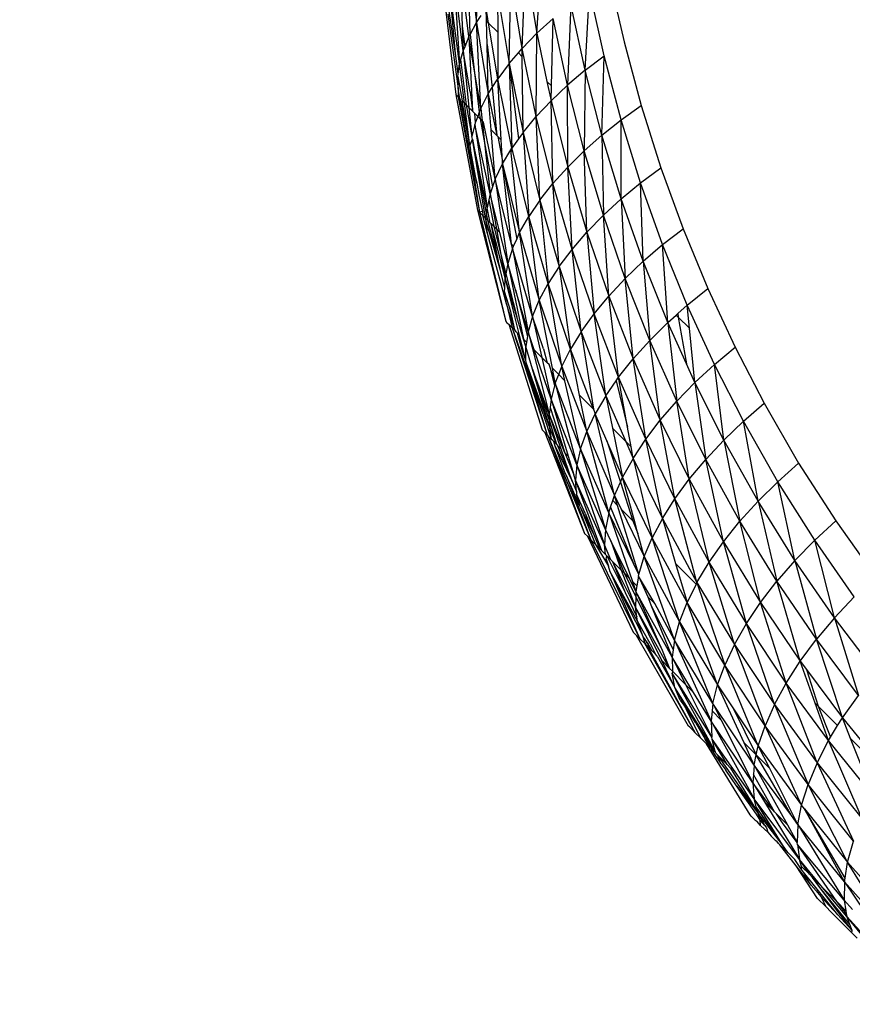
# Model space of a CAD drawing. Units: millimetres. Extents: x 528 to 9195, y -251 to 9276.
# Drawn here: x 5117 to 5135, y 2962 to 2982 of the extents above; entities that cross this region are included whole.
import ezdxf

# ---------------------------------------------------------------- set-up
doc = ezdxf.new("R2010")
doc.units = ezdxf.units.MM
doc.layers.add('Strefa bezpieczna', color=8, linetype='Continuous')
doc.dimstyles.get("Standard").update_dxf_attribs({"dimtxt": 180, "dimasz": 200, "dimexe": 0.18, "dimexo": 0.0625, "dimgap": 200, "dimtad": 0, "dimtih": 1, "dimtoh": 1, "dimlfac": 0.001, "dimzin": 0, "dimdsep": 46, "dimtxsty": 'Standard', "dimcen": 0.09, "dimse1": 1, "dimse2": 1, "dimadec": 0, "dimazin": 0, "dimtfac": 1, "dimtdec": 4, "dimtofl": 0, "dimtmove": 0, "dimatfit": 3, "dimfxl": 0, "dimtolj": 1, "dimtzin": 0, "dimarcsym": 0})

# ---------------------------------------------------------------- blocks, each defined once
blk = doc.blocks.new('*D1')
at = {"layer": 'Defpoints', "color": 0, "transparency": 16777216}
for p in [(9187.201, 9158.1), (2454.705, 2039.343), (9187.201, 1540.038)]:
    blk.add_point(p, dxfattribs=at)
at = {"layer": 'Strefa bezpieczna', "color": 0, "lineweight": -2, "transparency": 16777216}
for p, q in [((2654.705, 9158.1), (5350.953, 9158.1)), ((8987.201, 9158.1), (6290.953, 9158.1))]:
    blk.add_line(p, q, dxfattribs=at)
at = {"layer": 'Strefa bezpieczna', "color": 0, "transparency": 16777216}
for points in [[(2654.705, 9191.433), (2654.705, 9124.766), (2454.705, 9158.1)], [(8987.201, 9191.433), (8987.201, 9124.766), (9187.201, 9158.1)]]:
    blk.add_solid(points, dxfattribs=at)
at = {"layer": 'Strefa bezpieczna', "color": 0, "transparency": 16777216, "insert": (5820.953, 9158.1), "char_height": 180, "attachment_point": 5}
blk.add_mtext('\\A1;6.73', dxfattribs=at)
blk = doc.blocks.new('*D3')
at = {"layer": 'Defpoints', "color": 0, "transparency": 16777216}
for p in [(5632.668, 6469.396), (1721.78, 1241.936), (4606.623, 1241.936)]:
    blk.add_point(p, dxfattribs=at)
at = {"layer": 'Strefa bezpieczna', "color": 0, "lineweight": -2, "transparency": 16777216}
for p, q in [((1721.78, 6269.396), (1721.78, 4145.666)), ((1721.78, 1441.936), (1721.78, 3565.666))]:
    blk.add_line(p, q, dxfattribs=at)
at = {"layer": 'Strefa bezpieczna', "color": 0, "transparency": 16777216}
for points in [[(1688.446, 6269.396), (1755.113, 6269.396), (1721.78, 6469.396)], [(1688.446, 1441.936), (1755.113, 1441.936), (1721.78, 1241.936)]]:
    blk.add_solid(points, dxfattribs=at)
at = {"layer": 'Strefa bezpieczna', "color": 0, "transparency": 16777216, "insert": (1721.78, 3855.666), "char_height": 180, "attachment_point": 5}
blk.add_mtext('\\A1;5.23', dxfattribs=at)
blk = doc.blocks.new('*D4')
at = {"layer": 'Defpoints', "color": 0, "transparency": 16777216}
for p in [(3939.783, 8682.856), (3939.783, 1880.56), (7694.555, 1722.376)]:
    blk.add_point(p, dxfattribs=at)
at = {"layer": 'Strefa bezpieczna', "color": 0, "lineweight": -2, "transparency": 16777216}
for p, q in [((4139.783, 8682.856), (5347.169, 8682.856)), ((7494.555, 8682.856), (6287.169, 8682.856))]:
    blk.add_line(p, q, dxfattribs=at)
at = {"layer": 'Strefa bezpieczna', "color": 0, "transparency": 16777216}
for points in [[(4139.783, 8716.19), (4139.783, 8649.523), (3939.783, 8682.856)], [(7494.555, 8716.19), (7494.555, 8649.523), (7694.555, 8682.856)]]:
    blk.add_solid(points, dxfattribs=at)
at = {"layer": 'Strefa bezpieczna', "color": 0, "transparency": 16777216, "insert": (5817.169, 8682.856), "char_height": 180, "attachment_point": 5}
blk.add_mtext('\\A1;3.75', dxfattribs=at)

msp = doc.modelspace()

# ---------------------------------------------------------------- linework, layer by layer
for p, q in [((5126.639, 2983.218), (5126.822, 2981.729)), ((5126.687, 2981.481), (5126.639, 2983.218)), ((5128.061, 2981.507), (5128.159, 2983.207)), ((5127.758, 2981.198), (5127.826, 2982.918)), ((5127.826, 2982.918), (5128.061, 2981.507)), ((5126.098, 2982.689), (5126.396, 2980.249)), ((5126.354, 2982.662), (5126.469, 2980.88)), ((5126.545, 2981.153), (5126.354, 2982.662)), ((5127.488, 2980.886), (5127.524, 2982.623)), ((5127.758, 2981.198), (5127.524, 2982.623)), ((5129.549, 2982.658), (5129.85, 2981.33)), ((5126.469, 2980.88), (5126.271, 2982.397)), ((5126.391, 2981.093), (5126.271, 2982.397)), ((5129.05, 2980.749), (5129.143, 2982.389)), ((5129.439, 2981.047), (5129.143, 2982.389)), ((5126.391, 2981.093), (5126.229, 2982.142)), ((5126.502, 2982.285), (5126.526, 2981.652)), ((5126.663, 2981.438), (5126.566, 2982.221)), ((5127.254, 2982.325), (5127.488, 2980.886)), ((5127.254, 2982.325), (5127.255, 2981.533)), ((5126.822, 2981.729), (5126.824, 2981.963)), ((5127.069, 2981.718), (5127.019, 2982.026)), ((5127.026, 2981.762), (5127.019, 2982.026)), ((5128.757, 2982.106), (5128.686, 2980.439)), ((5129.05, 2980.749), (5128.757, 2982.106)), ((5126.229, 2981.901), (5126.443, 2980.372)), ((5126.687, 2981.481), (5126.822, 2981.729)), ((5126.822, 2981.729), (5126.916, 2981.871)), ((5126.906, 2979.964), (5126.822, 2981.729)), ((5126.822, 2981.729), (5127.061, 2980.266)), ((5127.026, 2981.762), (5127.069, 2981.718)), ((5127.037, 2981.276), (5127.026, 2981.762)), ((5128.061, 2981.507), (5128.395, 2981.811)), ((5128.358, 2980.429), (5128.395, 2981.811)), ((5128.686, 2980.439), (5128.395, 2981.811)), ((5126.526, 2981.652), (5126.577, 2981.229)), ((5126.526, 2981.652), (5126.545, 2981.153)), ((5127.069, 2981.718), (5127.255, 2981.533)), ((5127.255, 2980.574), (5127.069, 2981.718)), ((5127.255, 2981.533), (5127.255, 2980.574)), ((5126.663, 2981.438), (5126.577, 2981.229)), ((5126.663, 2981.438), (5126.687, 2981.481)), ((5126.766, 2980.812), (5126.663, 2981.438)), ((5126.663, 2981.438), (5126.735, 2979.91)), ((5126.687, 2981.481), (5126.766, 2980.812)), ((5127.758, 2981.198), (5128.061, 2981.507)), ((5128.046, 2979.798), (5128.061, 2981.507)), ((5128.061, 2981.507), (5128.267, 2980.52)), ((5129.85, 2981.33), (5130.203, 2980.027)), ((5126.545, 2981.153), (5126.493, 2980.966)), ((5126.577, 2981.229), (5126.545, 2981.153)), ((5126.545, 2981.153), (5126.664, 2979.981)), ((5126.688, 2980.304), (5126.545, 2981.153)), ((5127.037, 2981.276), (5127.141, 2980.393)), ((5127.061, 2980.266), (5127.037, 2981.276)), ((5127.68, 2981.107), (5127.758, 2981.198)), ((5128.046, 2979.798), (5127.758, 2981.198)), ((5127.76, 2981.027), (5127.758, 2981.198)), ((5126.442, 2980.673), (5126.391, 2981.093)), ((5126.493, 2980.966), (5126.469, 2980.88)), ((5126.493, 2980.966), (5126.604, 2980.04)), ((5127.488, 2980.886), (5127.68, 2981.107)), ((5127.68, 2981.107), (5127.76, 2981.027)), ((5127.778, 2979.472), (5127.76, 2981.027)), ((5129.05, 2980.749), (5129.439, 2981.047)), ((5129.396, 2979.416), (5129.439, 2981.047)), ((5129.788, 2979.729), (5129.439, 2981.047)), ((5126.442, 2980.673), (5126.469, 2980.88)), ((5126.574, 2980.07), (5126.469, 2980.88)), ((5126.906, 2979.964), (5126.766, 2980.812)), ((5126.766, 2980.812), (5126.877, 2979.886)), ((5127.488, 2980.886), (5127.255, 2980.574)), ((5127.488, 2980.886), (5127.547, 2979.148)), ((5127.488, 2980.886), (5127.684, 2979.341)), ((5127.488, 2980.886), (5127.778, 2979.472)), ((5129.05, 2980.749), (5128.686, 2980.439)), ((5129.05, 2980.749), (5129.029, 2979.092)), ((5129.396, 2979.416), (5129.05, 2980.749)), ((5126.435, 2980.618), (5126.442, 2980.673)), ((5126.443, 2980.372), (5126.435, 2980.618)), ((5126.435, 2980.618), (5126.522, 2980.123)), ((5127.141, 2980.393), (5127.255, 2980.574)), ((5127.547, 2979.148), (5127.255, 2980.574)), ((5127.327, 2979.318), (5127.255, 2980.574)), ((5128.267, 2980.52), (5128.358, 2980.429)), ((5128.267, 2980.52), (5128.35, 2980.121)), ((5126.443, 2980.372), (5126.441, 2980.204)), ((5126.48, 2980.17), (5126.443, 2980.372)), ((5127.061, 2980.266), (5127.141, 2980.393)), ((5127.141, 2980.393), (5127.236, 2979.408)), ((5128.35, 2980.121), (5128.686, 2980.439)), ((5128.35, 2980.121), (5128.358, 2980.429)), ((5128.693, 2978.759), (5128.686, 2980.439)), ((5129.029, 2979.092), (5128.686, 2980.439)), ((5126.396, 2980.249), (5126.842, 2977.876)), ((5126.441, 2980.204), (5126.396, 2980.249)), ((5126.441, 2980.204), (5126.881, 2977.837)), ((5126.441, 2980.204), (5126.48, 2980.17)), ((5126.441, 2980.204), (5126.716, 2978.872)), ((5126.48, 2980.17), (5126.682, 2979.201)), ((5126.522, 2980.123), (5126.574, 2980.07)), ((5126.682, 2979.201), (5126.522, 2980.123)), ((5126.688, 2980.304), (5126.735, 2979.91)), ((5126.906, 2979.964), (5127.061, 2980.266)), ((5127.122, 2979.523), (5127.061, 2980.266)), ((5127.061, 2980.266), (5127.236, 2979.408)), ((5128.046, 2979.798), (5128.35, 2980.121)), ((5128.389, 2978.422), (5128.35, 2980.121)), ((5128.35, 2980.121), (5128.693, 2978.759)), ((5126.574, 2980.07), (5126.604, 2980.04)), ((5126.682, 2979.201), (5126.574, 2980.07)), ((5126.604, 2980.04), (5126.724, 2979.389)), ((5126.604, 2980.04), (5126.664, 2979.981)), ((5126.664, 2979.981), (5126.735, 2979.91)), ((5126.664, 2979.981), (5126.724, 2979.389)), ((5126.735, 2979.91), (5126.779, 2979.865)), ((5126.906, 2979.964), (5126.877, 2979.886)), ((5126.906, 2979.964), (5126.934, 2979.711)), ((5129.788, 2979.729), (5130.203, 2980.027)), ((5130.203, 2980.027), (5130.607, 2978.748)), ((5126.779, 2979.865), (5126.844, 2979.801)), ((5126.779, 2979.865), (5126.794, 2979.67)), ((5126.844, 2979.801), (5126.794, 2979.67)), ((5126.877, 2979.886), (5126.844, 2979.801)), ((5126.844, 2979.801), (5126.892, 2979.752)), ((5126.877, 2979.886), (5126.892, 2979.752)), ((5126.892, 2979.752), (5126.934, 2979.711)), ((5126.892, 2979.752), (5126.984, 2979.257)), ((5126.934, 2979.711), (5126.965, 2979.68)), ((5126.934, 2979.711), (5126.984, 2979.257)), ((5127.778, 2979.472), (5128.046, 2979.798)), ((5128.121, 2978.083), (5128.046, 2979.798)), ((5128.389, 2978.422), (5128.046, 2979.798)), ((5129.396, 2979.416), (5129.788, 2979.729)), ((5130.19, 2978.436), (5129.788, 2979.729)), ((5129.794, 2978.108), (5129.788, 2979.729)), ((5126.785, 2979.637), (5126.724, 2979.389)), ((5126.794, 2979.67), (5126.785, 2979.637)), ((5127.099, 2978.213), (5126.785, 2979.637)), ((5126.785, 2979.637), (5127.037, 2977.924)), ((5127.206, 2978.515), (5126.965, 2979.68)), ((5127.206, 2978.515), (5127.122, 2979.523)), ((5127.122, 2979.523), (5127.236, 2979.408)), ((5126.682, 2979.201), (5126.735, 2979.336)), ((5126.735, 2979.336), (5126.724, 2979.389)), ((5127.037, 2977.924), (5126.735, 2979.336)), ((5126.735, 2979.336), (5127.027, 2977.77)), ((5127.007, 2977.711), (5126.735, 2979.336)), ((5127.236, 2979.408), (5127.259, 2979.385)), ((5127.259, 2979.385), (5127.352, 2978.88)), ((5127.259, 2979.385), (5127.327, 2979.318)), ((5127.352, 2978.88), (5127.327, 2979.318)), ((5127.684, 2979.341), (5127.547, 2979.148)), ((5127.778, 2979.472), (5127.684, 2979.341)), ((5127.778, 2979.472), (5127.893, 2977.746)), ((5127.778, 2979.472), (5128.121, 2978.083)), ((5129.396, 2979.416), (5129.029, 2979.092)), ((5129.396, 2979.416), (5129.426, 2977.77)), ((5129.794, 2978.108), (5129.396, 2979.416)), ((5126.682, 2979.201), (5126.698, 2979.122)), ((5126.716, 2978.872), (5126.698, 2979.122)), ((5126.825, 2978.433), (5126.698, 2979.122)), ((5126.984, 2979.257), (5127.15, 2978.358)), ((5126.984, 2979.257), (5127.099, 2978.213)), ((5127.355, 2978.828), (5127.528, 2979.117)), ((5127.528, 2979.117), (5127.547, 2979.148)), ((5127.528, 2979.117), (5127.563, 2979.082)), ((5127.705, 2977.415), (5127.528, 2979.117)), ((5127.563, 2979.082), (5127.547, 2979.148)), ((5127.893, 2977.746), (5127.563, 2979.082)), ((5128.693, 2978.759), (5129.029, 2979.092)), ((5129.089, 2977.423), (5129.029, 2979.092)), ((5129.426, 2977.77), (5129.029, 2979.092)), ((5126.716, 2978.872), (5126.881, 2977.837)), ((5126.716, 2978.872), (5126.825, 2978.433)), ((5127.206, 2978.515), (5127.355, 2978.828)), ((5127.355, 2978.828), (5127.352, 2978.88)), ((5127.355, 2978.828), (5127.646, 2977.281)), ((5127.355, 2978.828), (5127.705, 2977.415)), ((5127.539, 2977.179), (5127.355, 2978.828)), ((5128.389, 2978.422), (5128.693, 2978.759)), ((5128.785, 2977.071), (5128.693, 2978.759)), ((5128.693, 2978.759), (5129.089, 2977.423)), ((5130.19, 2978.436), (5130.607, 2978.748)), ((5130.607, 2978.748), (5131.064, 2977.494)), ((5127.206, 2978.515), (5127.15, 2978.358)), ((5127.206, 2978.515), (5127.461, 2976.781)), ((5127.539, 2977.179), (5127.206, 2978.515)), ((5126.825, 2978.433), (5126.877, 2978.155)), ((5127.15, 2978.358), (5127.099, 2978.213)), ((5128.121, 2978.083), (5128.389, 2978.422)), ((5128.785, 2977.071), (5128.389, 2978.422)), ((5128.519, 2976.719), (5128.389, 2978.422)), ((5129.794, 2978.108), (5130.19, 2978.436)), ((5130.245, 2976.826), (5130.19, 2978.436)), ((5130.643, 2977.168), (5130.19, 2978.436)), ((5126.877, 2978.155), (5126.945, 2977.851)), ((5127.073, 2978.09), (5127.037, 2977.924)), ((5127.099, 2978.213), (5127.073, 2978.09)), ((5127.073, 2978.09), (5127.174, 2977.544)), ((5127.099, 2978.213), (5127.228, 2977.49)), ((5127.3, 2977.418), (5127.099, 2978.213)), ((5129.794, 2978.108), (5129.426, 2977.77)), ((5129.794, 2978.108), (5129.876, 2976.472)), ((5130.245, 2976.826), (5129.794, 2978.108)), ((5127.027, 2977.77), (5127.037, 2977.924)), ((5127.102, 2977.616), (5127.037, 2977.924)), ((5128.121, 2978.083), (5127.893, 2977.746)), ((5128.121, 2978.083), (5128.294, 2976.37)), ((5128.121, 2978.083), (5128.519, 2976.719)), ((5126.842, 2977.876), (5126.881, 2977.837)), ((5126.842, 2977.876), (5127.423, 2975.589)), ((5126.945, 2977.851), (5126.881, 2977.837)), ((5126.949, 2977.769), (5126.881, 2977.837)), ((5126.881, 2977.837), (5127.423, 2975.589)), ((5126.945, 2977.851), (5126.949, 2977.769)), ((5127.047, 2977.398), (5126.949, 2977.769)), ((5127.007, 2977.711), (5126.949, 2977.769)), ((5127.007, 2977.711), (5127.027, 2977.77)), ((5127.02, 2977.652), (5127.007, 2977.711)), ((5127.045, 2977.673), (5127.007, 2977.711)), ((5127.027, 2977.77), (5127.045, 2977.673)), ((5127.705, 2977.415), (5127.893, 2977.746)), ((5128.11, 2976.027), (5127.893, 2977.746)), ((5128.294, 2976.37), (5127.893, 2977.746)), ((5129.089, 2977.423), (5129.426, 2977.77)), ((5129.876, 2976.472), (5129.426, 2977.77)), ((5129.538, 2976.111), (5129.426, 2977.77)), ((5127.047, 2977.398), (5127.02, 2977.652)), ((5127.299, 2976.683), (5127.02, 2977.652)), ((5127.102, 2977.616), (5127.045, 2977.673)), ((5127.045, 2977.673), (5127.299, 2976.683)), ((5127.121, 2977.597), (5127.102, 2977.616)), ((5127.174, 2977.544), (5127.121, 2977.597)), ((5127.407, 2976.486), (5127.121, 2977.597)), ((5127.299, 2976.683), (5127.121, 2977.597)), ((5127.228, 2977.49), (5127.174, 2977.544)), ((5127.174, 2977.544), (5127.321, 2976.969)), ((5127.3, 2977.418), (5127.228, 2977.49)), ((5127.228, 2977.49), (5127.321, 2976.969)), ((5130.643, 2977.168), (5131.064, 2977.494)), ((5131.064, 2977.494), (5131.572, 2976.266)), ((5127.436, 2975.952), (5127.047, 2977.398)), ((5127.461, 2976.781), (5127.3, 2977.418)), ((5127.581, 2977.137), (5127.646, 2977.281)), ((5127.646, 2977.281), (5127.705, 2977.415)), ((5127.972, 2975.695), (5127.705, 2977.415)), ((5127.705, 2977.415), (5128.11, 2976.027)), ((5128.785, 2977.071), (5129.089, 2977.423)), ((5129.089, 2977.423), (5129.538, 2976.111)), ((5129.089, 2977.423), (5129.235, 2975.746)), ((5127.561, 2977.092), (5127.461, 2976.781)), ((5127.581, 2977.137), (5127.539, 2977.179)), ((5127.561, 2977.092), (5127.539, 2977.179)), ((5127.561, 2977.092), (5127.581, 2977.137)), ((5127.561, 2977.092), (5127.879, 2975.376)), ((5127.972, 2975.695), (5127.561, 2977.092)), ((5130.245, 2976.826), (5130.643, 2977.168)), ((5131.148, 2975.925), (5130.643, 2977.168)), ((5130.749, 2975.569), (5130.643, 2977.168)), ((5127.321, 2976.969), (5127.422, 2976.571)), ((5127.321, 2976.969), (5127.407, 2976.486)), ((5128.519, 2976.719), (5128.785, 2977.071)), ((5128.971, 2975.38), (5128.785, 2977.071)), ((5129.235, 2975.746), (5128.785, 2977.071)), ((5127.401, 2976.283), (5127.299, 2976.683)), ((5127.461, 2976.781), (5127.422, 2976.571)), ((5127.461, 2976.781), (5127.787, 2975.225)), ((5127.622, 2976.239), (5127.461, 2976.781)), ((5128.519, 2976.719), (5128.294, 2976.37)), ((5128.519, 2976.719), (5128.749, 2975.019)), ((5128.519, 2976.719), (5128.971, 2975.38)), ((5130.245, 2976.826), (5129.876, 2976.472)), ((5130.749, 2975.569), (5130.245, 2976.826)), ((5130.245, 2976.826), (5130.378, 2975.201)), ((5127.401, 2976.283), (5127.407, 2976.486)), ((5127.422, 2976.571), (5127.407, 2976.486)), ((5127.704, 2975.308), (5127.407, 2976.486)), ((5127.647, 2975.688), (5127.407, 2976.486)), ((5127.422, 2976.571), (5127.647, 2975.688)), ((5129.538, 2976.111), (5129.876, 2976.472)), ((5130.04, 2974.825), (5129.876, 2976.472)), ((5130.378, 2975.201), (5129.876, 2976.472)), ((5127.398, 2976.208), (5127.401, 2976.283)), ((5128.11, 2976.027), (5128.294, 2976.37)), ((5128.57, 2974.665), (5128.294, 2976.37)), ((5128.749, 2975.019), (5128.294, 2976.37)), ((5127.436, 2975.952), (5127.398, 2976.208)), ((5127.525, 2975.797), (5127.398, 2976.208)), ((5127.622, 2976.239), (5127.865, 2975.285)), ((5127.879, 2975.376), (5127.622, 2976.239)), ((5129.235, 2975.746), (5129.538, 2976.111)), ((5129.738, 2974.446), (5129.538, 2976.111)), ((5129.538, 2976.111), (5130.04, 2974.825)), ((5131.148, 2975.925), (5131.572, 2976.266)), ((5131.572, 2976.266), (5132.132, 2975.063)), ((5127.605, 2975.418), (5127.436, 2975.952)), ((5127.436, 2975.952), (5127.554, 2975.458)), ((5127.972, 2975.695), (5128.11, 2976.027)), ((5128.11, 2976.027), (5128.57, 2974.665)), ((5128.378, 2974.634), (5128.11, 2976.027)), ((5130.955, 2975.752), (5131.148, 2975.925)), ((5131.705, 2974.708), (5131.148, 2975.925)), ((5131.195, 2975.45), (5131.148, 2975.925)), ((5127.605, 2975.418), (5127.525, 2975.797)), ((5127.787, 2975.225), (5127.647, 2975.688)), ((5127.972, 2975.695), (5127.879, 2975.376)), ((5127.972, 2975.695), (5128.161, 2974.851)), ((5128.199, 2975.027), (5127.972, 2975.695)), ((5128.971, 2975.38), (5129.235, 2975.746)), ((5129.738, 2974.446), (5129.235, 2975.746)), ((5129.477, 2974.067), (5129.235, 2975.746)), ((5130.749, 2975.569), (5130.922, 2975.723)), ((5130.922, 2975.723), (5130.955, 2975.752)), ((5130.922, 2975.723), (5130.962, 2975.682)), ((5130.955, 2975.752), (5130.962, 2975.682)), ((5130.962, 2975.682), (5131.195, 2975.45)), ((5130.962, 2975.682), (5131.133, 2974.718)), ((5127.423, 2975.589), (5127.442, 2975.566)), ((5127.442, 2975.566), (5127.482, 2975.534)), ((5127.482, 2975.534), (5127.554, 2975.458)), ((5127.482, 2975.534), (5128.166, 2973.365)), ((5130.749, 2975.569), (5130.378, 2975.201)), ((5130.749, 2975.569), (5130.933, 2973.955)), ((5131.133, 2974.718), (5130.749, 2975.569)), ((5127.554, 2975.458), (5128.268, 2973.263)), ((5127.554, 2975.458), (5127.883, 2974.534)), ((5127.605, 2975.418), (5127.554, 2975.458)), ((5127.632, 2975.381), (5127.605, 2975.418)), ((5127.663, 2975.349), (5127.632, 2975.381)), ((5127.704, 2975.308), (5127.663, 2975.349)), ((5127.748, 2975.028), (5127.663, 2975.349)), ((5127.834, 2974.792), (5127.704, 2975.308)), ((5127.865, 2975.285), (5127.847, 2975.165)), ((5127.879, 2975.376), (5127.865, 2975.285)), ((5127.879, 2975.376), (5128.315, 2973.689)), ((5128.006, 2975.007), (5127.879, 2975.376)), ((5128.971, 2975.38), (5128.749, 2975.019)), ((5128.971, 2975.38), (5129.477, 2974.067)), ((5128.971, 2975.38), (5129.221, 2973.791)), ((5131.304, 2974.337), (5131.195, 2975.45)), ((5127.847, 2975.165), (5127.787, 2975.225)), ((5127.833, 2975.074), (5127.787, 2975.225)), ((5127.847, 2975.165), (5127.833, 2975.074)), ((5127.834, 2974.792), (5127.833, 2975.074)), ((5127.97, 2974.61), (5127.833, 2975.074)), ((5130.04, 2974.825), (5130.378, 2975.201)), ((5130.933, 2973.955), (5130.378, 2975.201)), ((5130.595, 2973.565), (5130.378, 2975.201)), ((5131.705, 2974.708), (5132.132, 2975.063)), ((5132.132, 2975.063), (5132.73, 2973.911)), ((5127.834, 2974.792), (5127.748, 2975.028)), ((5128.161, 2974.851), (5128.006, 2975.007)), ((5128.352, 2973.997), (5128.006, 2975.007)), ((5128.199, 2975.027), (5128.271, 2974.741)), ((5128.57, 2974.665), (5128.749, 2975.019)), ((5129.221, 2973.791), (5128.749, 2975.019)), ((5128.937, 2974.076), (5128.749, 2975.019)), ((5127.846, 2974.73), (5127.834, 2974.792)), ((5127.883, 2974.534), (5127.846, 2974.73)), ((5128.327, 2973.404), (5127.846, 2974.73)), ((5128.189, 2973.691), (5127.846, 2974.73)), ((5128.271, 2974.741), (5128.161, 2974.851)), ((5128.161, 2974.851), (5128.352, 2973.997)), ((5128.309, 2974.704), (5128.271, 2974.741)), ((5128.309, 2974.704), (5128.424, 2974.272)), ((5128.438, 2974.324), (5128.309, 2974.704)), ((5128.508, 2974.504), (5128.57, 2974.665)), ((5128.57, 2974.665), (5129.085, 2973.33)), ((5128.637, 2974.375), (5128.57, 2974.665)), ((5129.738, 2974.446), (5130.04, 2974.825)), ((5130.295, 2973.172), (5130.04, 2974.825)), ((5130.04, 2974.825), (5130.595, 2973.565)), ((5131.304, 2974.337), (5131.133, 2974.718)), ((5131.304, 2974.337), (5131.705, 2974.708)), ((5131.899, 2973.157), (5131.705, 2974.708)), ((5132.302, 2973.542), (5131.705, 2974.708)), ((5127.883, 2974.534), (5128.268, 2973.263)), ((5128.189, 2973.691), (5127.883, 2974.534)), ((5128.315, 2973.689), (5127.97, 2974.61)), ((5128.327, 2973.404), (5127.97, 2974.61)), ((5127.97, 2974.61), (5128.321, 2973.543)), ((5128.438, 2974.324), (5128.378, 2974.634)), ((5128.508, 2974.504), (5128.378, 2974.634)), ((5128.438, 2974.324), (5128.508, 2974.504)), ((5128.637, 2974.375), (5128.508, 2974.504)), ((5128.424, 2974.272), (5128.352, 2973.997)), ((5128.438, 2974.324), (5128.424, 2974.272)), ((5128.959, 2972.979), (5128.438, 2974.324)), ((5128.438, 2974.324), (5128.882, 2972.645)), ((5128.959, 2972.979), (5128.637, 2974.375)), ((5129.477, 2974.067), (5129.686, 2974.369)), ((5129.686, 2974.369), (5129.738, 2974.446)), ((5129.686, 2974.369), (5129.922, 2973.418)), ((5130.295, 2973.172), (5129.738, 2974.446)), ((5129.922, 2973.418), (5129.738, 2974.446)), ((5131.304, 2974.337), (5130.933, 2973.955)), ((5131.304, 2974.337), (5131.527, 2972.76)), ((5131.899, 2973.157), (5131.304, 2974.337)), ((5129.221, 2973.791), (5128.937, 2974.076)), ((5129.085, 2973.33), (5128.937, 2974.076)), ((5129.477, 2974.067), (5129.258, 2973.694)), ((5129.477, 2974.067), (5129.615, 2973.397)), ((5129.477, 2974.067), (5129.886, 2973.126)), ((5128.352, 2973.997), (5128.331, 2973.823)), ((5128.882, 2972.645), (5128.352, 2973.997)), ((5128.352, 2973.997), (5128.705, 2972.826)), ((5130.595, 2973.565), (5130.933, 2973.955)), ((5131.19, 2972.356), (5130.933, 2973.955)), ((5131.527, 2972.76), (5130.933, 2973.955)), ((5132.302, 2973.542), (5132.73, 2973.911)), ((5132.73, 2973.911), (5133.437, 2972.685)), ((5128.189, 2973.691), (5128.36, 2973.171)), ((5128.331, 2973.823), (5128.315, 2973.689)), ((5128.321, 2973.543), (5128.315, 2973.689)), ((5128.636, 2972.895), (5128.315, 2973.689)), ((5128.56, 2972.971), (5128.315, 2973.689)), ((5128.331, 2973.823), (5128.636, 2972.895)), ((5129.085, 2973.33), (5129.258, 2973.694)), ((5129.221, 2973.791), (5129.258, 2973.694)), ((5129.655, 2972.02), (5129.258, 2973.694)), ((5129.499, 2973.139), (5129.258, 2973.694)), ((5128.327, 2973.404), (5128.321, 2973.543)), ((5128.321, 2973.543), (5128.462, 2973.069)), ((5130.295, 2973.172), (5130.595, 2973.565)), ((5130.892, 2971.949), (5130.595, 2973.565)), ((5130.595, 2973.565), (5131.19, 2972.356)), ((5131.899, 2973.157), (5132.302, 2973.542)), ((5133.007, 2972.302), (5132.302, 2973.542)), ((5132.603, 2971.901), (5132.302, 2973.542)), ((5128.221, 2973.31), (5128.166, 2973.365)), ((5128.268, 2973.263), (5128.221, 2973.31)), ((5128.221, 2973.31), (5129.038, 2971.239)), ((5128.268, 2973.263), (5128.292, 2973.239)), ((5128.292, 2973.239), (5129.168, 2971.11)), ((5128.36, 2973.171), (5128.292, 2973.239)), ((5128.292, 2973.239), (5129.038, 2971.239)), ((5128.36, 2973.171), (5128.327, 2973.404)), ((5128.462, 2973.069), (5128.327, 2973.404)), ((5128.959, 2972.979), (5129.085, 2973.33)), ((5129.536, 2971.661), (5129.085, 2973.33)), ((5129.085, 2973.33), (5129.655, 2972.02)), ((5129.615, 2973.397), (5129.822, 2972.395)), ((5129.886, 2973.126), (5129.615, 2973.397)), ((5129.994, 2973.018), (5129.922, 2973.418)), ((5128.387, 2973.144), (5128.36, 2973.171)), ((5128.407, 2973.124), (5128.387, 2973.144)), ((5128.434, 2973.03), (5128.407, 2973.124)), ((5128.462, 2973.069), (5128.407, 2973.124)), ((5128.462, 2973.069), (5128.484, 2973.047)), ((5128.56, 2972.971), (5128.484, 2973.047)), ((5128.484, 2973.047), (5128.785, 2972.311)), ((5129.499, 2973.139), (5129.775, 2972.29)), ((5129.822, 2972.395), (5129.499, 2973.139)), ((5129.994, 2973.018), (5129.886, 2973.126)), ((5129.886, 2973.126), (5130.036, 2972.78)), ((5130.036, 2972.78), (5130.295, 2973.172)), ((5130.637, 2971.545), (5130.295, 2973.172)), ((5130.892, 2971.949), (5130.295, 2973.172)), ((5131.899, 2973.157), (5131.527, 2972.76)), ((5132.603, 2971.901), (5131.899, 2973.157)), ((5131.899, 2973.157), (5132.231, 2971.488)), ((5128.63, 2972.51), (5128.434, 2973.03)), ((5128.434, 2973.03), (5128.785, 2972.311)), ((5128.785, 2972.311), (5128.56, 2972.971)), ((5128.705, 2972.826), (5128.636, 2972.895)), ((5128.636, 2972.895), (5128.821, 2972.442)), ((5128.959, 2972.979), (5128.882, 2972.645)), ((5129.536, 2971.661), (5128.959, 2972.979)), ((5128.959, 2972.979), (5129.467, 2971.32)), ((5130.036, 2972.78), (5129.994, 2973.018)), ((5128.705, 2972.826), (5128.821, 2972.442)), ((5128.882, 2972.645), (5128.854, 2972.332)), ((5128.882, 2972.645), (5129.449, 2971.002)), ((5129.467, 2971.32), (5128.882, 2972.645)), ((5130.036, 2972.78), (5129.822, 2972.395)), ((5130.036, 2972.78), (5130.427, 2971.149)), ((5130.036, 2972.78), (5130.637, 2971.545)), ((5131.19, 2972.356), (5131.527, 2972.76)), ((5131.895, 2971.069), (5131.527, 2972.76)), ((5132.231, 2971.488), (5131.527, 2972.76)), ((5133.007, 2972.302), (5133.437, 2972.685)), ((5133.437, 2972.685), (5134.198, 2971.5)), ((5128.666, 2972.423), (5128.63, 2972.51)), ((5128.854, 2972.332), (5128.821, 2972.442)), ((5128.947, 2971.783), (5128.666, 2972.423)), ((5128.666, 2972.423), (5129.168, 2971.11)), ((5128.785, 2972.311), (5128.872, 2972.098)), ((5129.449, 2971.002), (5128.854, 2972.332)), ((5128.872, 2972.098), (5128.854, 2972.332)), ((5129.397, 2970.88), (5128.854, 2972.332)), ((5129.655, 2972.02), (5129.775, 2972.29)), ((5129.775, 2972.29), (5129.822, 2972.395)), ((5129.775, 2972.29), (5130.031, 2971.5)), ((5130.427, 2971.149), (5129.822, 2972.395)), ((5130.078, 2971.453), (5129.822, 2972.395)), ((5130.892, 2971.949), (5131.19, 2972.356)), ((5131.6, 2970.648), (5131.19, 2972.356)), ((5131.19, 2972.356), (5131.895, 2971.069)), ((5132.603, 2971.901), (5133.007, 2972.302)), ((5133.361, 2970.685), (5133.007, 2972.302)), ((5133.766, 2971.101), (5133.007, 2972.302)), ((5128.872, 2972.098), (5128.876, 2972.044)), ((5128.947, 2971.783), (5128.876, 2972.044)), ((5129.053, 2971.654), (5128.876, 2972.044)), ((5129.575, 2971.778), (5129.619, 2971.912)), ((5129.619, 2971.912), (5129.655, 2972.02)), ((5129.718, 2971.813), (5129.619, 2971.912)), ((5129.718, 2971.813), (5129.655, 2972.02)), ((5129.655, 2972.02), (5129.791, 2971.74)), ((5130.637, 2971.545), (5130.892, 2971.949)), ((5131.6, 2970.648), (5130.892, 2971.949)), ((5131.348, 2970.231), (5130.892, 2971.949)), ((5132.603, 2971.901), (5132.231, 2971.488)), ((5133.361, 2970.685), (5132.603, 2971.901)), ((5132.603, 2971.901), (5132.989, 2970.257)), ((5128.947, 2971.783), (5129.266, 2971.012)), ((5128.947, 2971.783), (5129.24, 2971.195)), ((5129.053, 2971.654), (5129.24, 2971.195)), ((5129.536, 2971.661), (5129.467, 2971.32)), ((5129.536, 2971.661), (5129.575, 2971.778)), ((5129.536, 2971.661), (5130.022, 2970.255)), ((5130.042, 2970.625), (5129.536, 2971.661)), ((5129.575, 2971.778), (5130.042, 2970.625)), ((5130.154, 2970.396), (5129.718, 2971.813)), ((5130.031, 2971.5), (5129.791, 2971.74)), ((5129.791, 2971.74), (5130.265, 2970.764)), ((5130.078, 2971.453), (5130.031, 2971.5)), ((5130.031, 2971.5), (5130.136, 2971.241)), ((5130.136, 2971.241), (5130.078, 2971.453)), ((5130.637, 2971.545), (5130.427, 2971.149)), ((5130.637, 2971.545), (5131.348, 2970.231)), ((5130.637, 2971.545), (5130.908, 2970.623)), ((5131.895, 2971.069), (5132.231, 2971.488)), ((5132.655, 2969.823), (5132.231, 2971.488)), ((5132.989, 2970.257), (5132.231, 2971.488)), ((5133.766, 2971.101), (5134.198, 2971.5)), ((5134.198, 2971.5), (5135.01, 2970.354)), ((5129.097, 2971.181), (5129.038, 2971.239)), ((5129.467, 2971.32), (5129.449, 2971.002)), ((5129.582, 2971.086), (5129.467, 2971.32)), ((5130.265, 2970.764), (5130.136, 2971.241)), ((5129.097, 2971.181), (5129.168, 2971.11)), ((5129.097, 2971.181), (5130.039, 2969.215)), ((5129.168, 2971.11), (5130.178, 2969.075)), ((5129.168, 2971.11), (5129.266, 2971.012)), ((5129.24, 2971.195), (5129.349, 2970.928)), ((5129.582, 2971.086), (5129.85, 2970.428)), ((5129.963, 2970.315), (5129.582, 2971.086)), ((5129.582, 2971.086), (5129.79, 2970.487)), ((5130.265, 2970.764), (5130.427, 2971.149)), ((5130.99, 2969.427), (5130.427, 2971.149)), ((5131.144, 2969.822), (5130.427, 2971.149)), ((5131.6, 2970.648), (5131.895, 2971.069)), ((5132.363, 2969.388), (5131.895, 2971.069)), ((5131.895, 2971.069), (5132.655, 2969.823)), ((5133.361, 2970.685), (5133.766, 2971.101)), ((5134.172, 2969.509), (5133.766, 2971.101)), ((5134.577, 2969.941), (5133.766, 2971.101)), ((5129.349, 2970.928), (5129.266, 2971.012)), ((5129.266, 2971.012), (5129.528, 2970.567)), ((5129.397, 2970.88), (5129.349, 2970.928)), ((5129.397, 2970.88), (5129.471, 2970.807)), ((5129.582, 2970.696), (5129.449, 2971.002)), ((5129.471, 2970.807), (5129.449, 2971.002)), ((5129.499, 2970.779), (5129.471, 2970.807)), ((5129.482, 2970.711), (5129.499, 2970.779)), ((5129.482, 2970.711), (5129.528, 2970.567)), ((5129.499, 2970.779), (5129.891, 2969.985)), ((5129.582, 2970.696), (5129.499, 2970.779)), ((5129.622, 2970.656), (5129.582, 2970.696)), ((5130.085, 2969.728), (5129.622, 2970.656)), ((5129.79, 2970.487), (5129.622, 2970.656)), ((5129.891, 2969.985), (5129.622, 2970.656)), ((5130.154, 2970.396), (5130.042, 2970.625)), ((5130.154, 2970.396), (5130.265, 2970.764)), ((5130.887, 2969.051), (5130.265, 2970.764)), ((5130.265, 2970.764), (5130.99, 2969.427)), ((5131.332, 2970.199), (5130.908, 2970.623)), ((5130.908, 2970.623), (5131.144, 2969.822)), ((5131.348, 2970.231), (5131.6, 2970.648)), ((5132.116, 2968.957), (5131.6, 2970.648)), ((5132.363, 2969.388), (5131.6, 2970.648)), ((5133.361, 2970.685), (5132.989, 2970.257)), ((5134.172, 2969.509), (5133.361, 2970.685)), ((5133.361, 2970.685), (5133.801, 2969.066)), ((5129.565, 2970.45), (5129.528, 2970.567)), ((5129.565, 2970.45), (5130.178, 2969.075)), ((5130.13, 2969.435), (5129.565, 2970.45)), ((5130.225, 2969.174), (5129.565, 2970.45)), ((5129.79, 2970.487), (5130.085, 2969.728)), ((5129.85, 2970.428), (5129.79, 2970.487)), ((5129.963, 2970.315), (5129.85, 2970.428)), ((5129.85, 2970.428), (5130.091, 2969.938)), ((5130.094, 2970.049), (5129.963, 2970.315)), ((5130.113, 2970.164), (5130.022, 2970.255)), ((5130.022, 2970.255), (5130.094, 2970.049)), ((5130.148, 2970.363), (5130.113, 2970.164)), ((5130.148, 2970.363), (5130.154, 2970.396)), ((5130.48, 2969.798), (5130.148, 2970.363)), ((5130.148, 2970.363), (5130.337, 2969.941)), ((5131.348, 2970.231), (5131.332, 2970.199)), ((5131.348, 2970.231), (5131.918, 2968.537)), ((5131.348, 2970.231), (5132.116, 2968.957)), ((5132.655, 2969.823), (5132.989, 2970.257)), ((5133.469, 2968.617), (5132.989, 2970.257)), ((5133.801, 2969.066), (5132.989, 2970.257)), ((5130.094, 2970.049), (5130.091, 2969.938)), ((5130.113, 2970.164), (5130.094, 2970.049)), ((5130.837, 2968.697), (5130.094, 2970.049)), ((5130.094, 2970.049), (5130.63, 2968.843)), ((5131.332, 2970.199), (5131.144, 2969.822)), ((5129.891, 2969.985), (5130.115, 2969.529)), ((5130.091, 2969.938), (5130.085, 2969.728)), ((5130.091, 2969.938), (5130.63, 2968.843)), ((5130.48, 2969.798), (5130.337, 2969.941)), ((5130.337, 2969.941), (5130.404, 2969.773)), ((5130.99, 2969.427), (5131.144, 2969.822)), ((5131.918, 2968.537), (5131.144, 2969.822)), ((5131.771, 2968.132), (5131.144, 2969.822)), ((5132.363, 2969.388), (5132.655, 2969.823)), ((5133.18, 2968.168), (5132.655, 2969.823)), ((5132.655, 2969.823), (5133.469, 2968.617)), ((5134.172, 2969.509), (5134.577, 2969.941)), ((5130.626, 2968.628), (5130.085, 2969.728)), ((5130.115, 2969.529), (5130.085, 2969.728)), ((5130.786, 2968.467), (5130.085, 2969.728)), ((5130.404, 2969.773), (5130.858, 2968.849)), ((5130.404, 2969.773), (5130.837, 2968.697)), ((5130.887, 2969.051), (5130.48, 2969.798)), ((5130.13, 2969.435), (5130.115, 2969.529)), ((5130.225, 2969.174), (5130.13, 2969.435)), ((5130.387, 2968.979), (5130.13, 2969.435)), ((5130.887, 2969.051), (5130.99, 2969.427)), ((5131.677, 2967.747), (5130.99, 2969.427)), ((5130.99, 2969.427), (5131.771, 2968.132)), ((5134.172, 2969.509), (5133.801, 2969.066)), ((5135.035, 2968.373), (5134.172, 2969.509)), ((5134.172, 2969.509), (5134.665, 2967.915)), ((5130.106, 2969.147), (5130.039, 2969.215)), ((5132.116, 2968.957), (5132.363, 2969.388)), ((5132.938, 2967.724), (5132.363, 2969.388)), ((5133.18, 2968.168), (5132.363, 2969.388)), ((5130.106, 2969.147), (5130.178, 2969.075)), ((5131.177, 2967.285), (5130.106, 2969.147)), ((5130.277, 2968.977), (5130.178, 2969.075)), ((5130.236, 2969.133), (5130.225, 2969.174)), ((5130.331, 2968.99), (5130.236, 2969.133)), ((5130.236, 2969.133), (5130.277, 2968.977)), ((5130.887, 2969.051), (5130.858, 2968.849)), ((5131.677, 2967.747), (5130.887, 2969.051)), ((5130.887, 2969.051), (5131.637, 2967.388)), ((5133.469, 2968.617), (5133.801, 2969.066)), ((5134.335, 2967.451), (5133.801, 2969.066)), ((5134.665, 2967.915), (5133.801, 2969.066)), ((5130.331, 2968.99), (5130.277, 2968.977)), ((5130.348, 2968.905), (5130.277, 2968.977)), ((5131.319, 2967.142), (5130.277, 2968.977)), ((5130.331, 2968.99), (5130.409, 2968.854)), ((5130.331, 2968.99), (5130.348, 2968.905)), ((5130.409, 2968.854), (5130.348, 2968.905)), ((5131.319, 2967.142), (5130.348, 2968.905)), ((5130.387, 2968.979), (5130.496, 2968.758)), ((5130.425, 2968.829), (5130.409, 2968.854)), ((5130.496, 2968.758), (5130.425, 2968.829)), ((5130.63, 2968.843), (5130.786, 2968.467)), ((5130.858, 2968.849), (5130.837, 2968.697)), ((5132.116, 2968.957), (5131.918, 2968.537)), ((5132.116, 2968.957), (5132.746, 2967.292)), ((5132.116, 2968.957), (5132.938, 2967.724)), ((5130.532, 2968.722), (5130.496, 2968.758)), ((5130.532, 2968.722), (5130.896, 2968.077)), ((5130.786, 2968.467), (5130.626, 2968.628)), ((5130.896, 2968.077), (5130.626, 2968.628)), ((5130.837, 2968.697), (5131.114, 2968.14)), ((5130.837, 2968.697), (5130.843, 2968.411)), ((5131.277, 2967.977), (5130.837, 2968.697)), ((5133.18, 2968.168), (5133.469, 2968.617)), ((5133.776, 2967.755), (5133.469, 2968.617)), ((5133.469, 2968.617), (5133.598, 2968.443)), ((5130.786, 2968.467), (5130.843, 2968.411)), ((5130.843, 2968.411), (5130.84, 2968.372)), ((5131.114, 2968.14), (5130.843, 2968.411)), ((5131.771, 2968.132), (5131.918, 2968.537)), ((5132.607, 2966.877), (5131.918, 2968.537)), ((5132.746, 2967.292), (5131.918, 2968.537)), ((5133.598, 2968.443), (5133.838, 2967.693)), ((5133.598, 2968.443), (5134.335, 2967.451)), ((5131.721, 2966.764), (5130.84, 2968.372)), ((5130.896, 2968.077), (5130.84, 2968.372)), ((5131.652, 2967.059), (5130.84, 2968.372)), ((5131.721, 2966.764), (5130.896, 2968.077)), ((5131.318, 2967.358), (5130.896, 2968.077)), ((5131.006, 2967.818), (5130.896, 2968.077)), ((5131.277, 2967.977), (5131.114, 2968.14)), ((5131.114, 2968.14), (5131.652, 2967.059)), ((5131.677, 2967.747), (5131.771, 2968.132)), ((5132.315, 2966.939), (5131.771, 2968.132)), ((5131.771, 2968.132), (5132.1, 2967.637)), ((5132.938, 2967.724), (5133.18, 2968.168)), ((5133.814, 2966.531), (5133.18, 2968.168)), ((5134.05, 2966.987), (5133.18, 2968.168)), ((5131.006, 2967.818), (5131.078, 2967.711)), ((5131.637, 2967.388), (5131.277, 2967.977)), ((5134.335, 2967.451), (5134.665, 2967.915)), ((5131.078, 2967.711), (5131.123, 2967.635)), ((5131.123, 2967.635), (5131.318, 2967.358)), ((5131.418, 2967.043), (5131.123, 2967.635)), ((5131.66, 2967.594), (5131.637, 2967.388)), ((5131.677, 2967.747), (5131.66, 2967.594)), ((5131.848, 2967.406), (5131.66, 2967.594)), ((5132.522, 2966.485), (5131.677, 2967.747)), ((5131.677, 2967.747), (5131.848, 2967.406)), ((5132.1, 2967.637), (5132.563, 2966.691)), ((5132.1, 2967.637), (5132.607, 2966.877)), ((5132.938, 2967.724), (5132.746, 2967.292)), ((5132.938, 2967.724), (5133.629, 2966.088)), ((5132.938, 2967.724), (5133.814, 2966.531)), ((5133.838, 2967.693), (5133.776, 2967.755)), ((5134.05, 2966.987), (5133.776, 2967.755)), ((5134.238, 2967.293), (5133.838, 2967.693)), ((5133.838, 2967.693), (5134.092, 2967.056)), ((5131.637, 2967.388), (5132.52, 2965.789)), ((5131.637, 2967.388), (5131.652, 2967.059)), ((5132.493, 2966.121), (5131.637, 2967.388)), ((5131.848, 2967.406), (5132.493, 2966.121)), ((5134.238, 2967.293), (5134.335, 2967.451)), ((5134.335, 2967.451), (5135.254, 2966.324)), ((5134.504, 2967.027), (5134.335, 2967.451)), ((5131.2, 2967.261), (5131.177, 2967.285)), ((5131.2, 2967.261), (5131.222, 2967.239)), ((5131.247, 2967.215), (5131.2, 2967.261)), ((5131.247, 2967.215), (5131.222, 2967.239)), ((5131.319, 2967.142), (5131.247, 2967.215)), ((5131.318, 2967.358), (5131.519, 2967.015)), ((5132.607, 2966.877), (5132.746, 2967.292)), ((5133.498, 2965.664), (5132.746, 2967.292)), ((5133.629, 2966.088), (5132.746, 2967.292)), ((5134.092, 2967.056), (5134.238, 2967.293)), ((5131.418, 2967.043), (5131.319, 2967.142)), ((5131.418, 2967.043), (5131.541, 2966.921)), ((5131.519, 2967.015), (5131.721, 2966.764)), ((5131.623, 2966.838), (5131.519, 2967.015)), ((5131.663, 2967.013), (5131.652, 2967.059)), ((5132.52, 2965.789), (5131.663, 2967.013)), ((5131.721, 2966.764), (5131.663, 2967.013)), ((5131.966, 2966.496), (5131.663, 2967.013)), ((5133.814, 2966.531), (5134.05, 2966.987)), ((5134.05, 2966.987), (5134.092, 2967.056)), ((5134.974, 2965.847), (5134.05, 2966.987)), ((5134.743, 2965.378), (5134.05, 2966.987)), ((5135.237, 2966.294), (5134.504, 2967.027)), ((5134.974, 2965.847), (5134.504, 2967.027)), ((5131.541, 2966.921), (5131.623, 2966.838)), ((5132.44, 2965.461), (5131.541, 2966.921)), ((5131.623, 2966.838), (5131.649, 2966.812)), ((5131.649, 2966.812), (5131.721, 2966.764)), ((5131.749, 2966.656), (5131.649, 2966.812)), ((5132.563, 2966.691), (5132.315, 2966.939)), ((5132.522, 2966.485), (5132.315, 2966.939)), ((5132.563, 2966.691), (5132.607, 2966.877)), ((5132.607, 2966.877), (5133.498, 2965.664)), ((5132.843, 2966.411), (5132.607, 2966.877)), ((5131.743, 2966.718), (5131.721, 2966.764)), ((5131.775, 2966.686), (5131.743, 2966.718)), ((5131.827, 2966.543), (5131.749, 2966.656)), ((5132.603, 2965.494), (5131.775, 2966.686)), ((5131.775, 2966.686), (5131.966, 2966.496)), ((5131.827, 2966.543), (5131.775, 2966.686)), ((5132.522, 2966.485), (5132.563, 2966.691)), ((5132.843, 2966.411), (5132.563, 2966.691)), ((5133.288, 2965.448), (5132.563, 2966.691)), ((5131.844, 2966.507), (5131.827, 2966.543)), ((5131.844, 2966.507), (5131.941, 2966.378)), ((5132.162, 2966.058), (5131.941, 2966.378)), ((5131.966, 2966.496), (5132.038, 2966.423)), ((5132.038, 2966.423), (5132.603, 2965.494)), ((5132.522, 2966.485), (5132.507, 2966.29)), ((5132.522, 2966.485), (5133.205, 2965.256)), ((5133.288, 2965.448), (5132.522, 2966.485)), ((5133.423, 2965.264), (5132.843, 2966.411)), ((5133.814, 2966.531), (5133.629, 2966.088)), ((5133.814, 2966.531), (5134.565, 2964.924)), ((5133.814, 2966.531), (5134.743, 2965.378)), ((5132.507, 2966.29), (5132.493, 2966.121)), ((5132.939, 2965.523), (5132.507, 2966.29)), ((5132.162, 2966.058), (5132.603, 2965.494)), ((5132.574, 2965.476), (5132.162, 2966.058)), ((5132.493, 2966.121), (5132.52, 2965.789)), ((5132.493, 2966.121), (5132.733, 2965.728)), ((5132.939, 2965.523), (5132.493, 2966.121)), ((5133.498, 2965.664), (5133.629, 2966.088)), ((5134.565, 2964.924), (5133.629, 2966.088)), ((5134.443, 2964.491), (5133.629, 2966.088)), ((5133.452, 2964.542), (5132.52, 2965.789)), ((5132.566, 2965.625), (5132.52, 2965.789)), ((5133.103, 2964.847), (5132.52, 2965.789)), ((5133.103, 2964.847), (5132.566, 2965.625)), ((5132.603, 2965.494), (5132.566, 2965.625)), ((5132.733, 2965.728), (5132.939, 2965.523)), ((5132.733, 2965.728), (5133.452, 2964.542)), ((5133.423, 2965.264), (5133.498, 2965.664)), ((5133.56, 2965.587), (5133.498, 2965.664)), ((5134.391, 2964.16), (5133.56, 2965.587)), ((5134.379, 2964.085), (5133.56, 2965.587)), ((5133.56, 2965.587), (5134.443, 2964.491)), ((5132.463, 2965.438), (5132.44, 2965.461)), ((5132.518, 2965.379), (5132.463, 2965.438)), ((5132.518, 2965.379), (5132.539, 2965.361)), ((5132.539, 2965.361), (5132.576, 2965.329)), ((5132.648, 2965.354), (5132.574, 2965.476)), ((5132.74, 2965.24), (5132.603, 2965.494)), ((5133.103, 2964.847), (5132.603, 2965.494)), ((5132.648, 2965.354), (5132.603, 2965.494)), ((5132.939, 2965.523), (5132.979, 2965.483)), ((5132.979, 2965.483), (5133.205, 2965.256)), ((5133.104, 2965.3), (5132.979, 2965.483)), ((5133.423, 2965.264), (5133.288, 2965.448)), ((5132.656, 2965.244), (5132.576, 2965.329)), ((5132.74, 2965.24), (5132.648, 2965.354)), ((5132.656, 2965.244), (5132.648, 2965.354)), ((5132.732, 2965.168), (5132.656, 2965.244)), ((5132.801, 2965.104), (5132.732, 2965.168)), ((5132.74, 2965.24), (5132.777, 2965.194)), ((5132.777, 2965.194), (5132.801, 2965.104)), ((5133.406, 2964.895), (5133.104, 2965.3)), ((5133.205, 2965.256), (5133.406, 2964.895)), ((5133.423, 2965.264), (5133.406, 2964.895)), ((5134.379, 2964.085), (5133.423, 2965.264)), ((5133.423, 2965.264), (5134.373, 2963.712)), ((5132.801, 2965.104), (5132.875, 2965.025)), ((5132.875, 2965.025), (5132.956, 2964.944)), ((5132.956, 2964.944), (5132.989, 2964.921)), ((5133.025, 2964.876), (5132.989, 2964.921)), ((5133.051, 2964.849), (5133.025, 2964.876)), ((5133.051, 2964.849), (5133.214, 2964.687)), ((5133.383, 2964.415), (5133.051, 2964.849)), ((5133.214, 2964.687), (5133.103, 2964.847)), ((5133.411, 2964.855), (5133.406, 2964.895)), ((5134.373, 2963.712), (5133.411, 2964.855)), ((5133.411, 2964.855), (5133.452, 2964.542)), ((5134.218, 2963.683), (5133.411, 2964.855)), ((5134.443, 2964.491), (5134.565, 2964.924)), ((5133.214, 2964.687), (5133.356, 2964.545)), ((5133.494, 2964.339), (5133.356, 2964.545)), ((5133.663, 2964.069), (5133.383, 2964.415)), ((5133.823, 2963.748), (5133.383, 2964.415)), ((5133.658, 2964.242), (5133.452, 2964.542)), ((5133.497, 2964.403), (5133.452, 2964.542)), ((5133.927, 2963.973), (5133.452, 2964.542)), ((5133.494, 2964.339), (5133.497, 2964.403)), ((5133.497, 2964.403), (5133.658, 2964.242)), ((5134.391, 2964.16), (5134.443, 2964.491)), ((5135.389, 2962.947), (5134.443, 2964.491)), ((5134.443, 2964.491), (5135.443, 2963.359)), ((5133.535, 2964.288), (5133.494, 2964.339)), ((5133.663, 2964.069), (5133.535, 2964.288)), ((5134.243, 2963.409), (5133.535, 2964.288)), ((5133.722, 2964.178), (5133.658, 2964.242)), ((5133.875, 2963.973), (5133.722, 2964.178)), ((5133.722, 2964.178), (5133.927, 2963.973)), ((5134.379, 2964.085), (5134.391, 2964.16)), ((5133.693, 2964.018), (5133.663, 2964.069)), ((5133.693, 2964.018), (5133.8, 2963.9)), ((5134.488, 2963.212), (5133.875, 2963.973)), ((5134.535, 2963.086), (5133.875, 2963.973)), ((5133.927, 2963.973), (5134.218, 2963.683)), ((5134.425, 2963.378), (5133.927, 2963.973)), ((5134.379, 2964.085), (5134.373, 2963.712)), ((5134.379, 2964.085), (5135.395, 2962.571)), ((5135.389, 2962.947), (5134.379, 2964.085)), ((5133.8, 2963.9), (5133.893, 2963.785)), ((5133.823, 2963.748), (5133.992, 2963.578)), ((5133.893, 2963.785), (5134.243, 2963.409)), ((5133.893, 2963.785), (5133.992, 2963.578)), ((5134.107, 2963.464), (5133.992, 2963.578)), ((5134.218, 2963.683), (5134.407, 2963.493)), ((5134.416, 2963.436), (5134.218, 2963.683)), ((5134.373, 2963.712), (5134.407, 2963.493)), ((5134.543, 2963.522), (5134.373, 2963.712)), ((5134.174, 2963.393), (5134.107, 2963.464)), ((5134.174, 2963.393), (5134.247, 2963.323)), ((5134.535, 2963.086), (5134.243, 2963.409)), ((5134.407, 2963.493), (5134.416, 2963.436)), ((5134.416, 2963.436), (5134.425, 2963.378)), ((5134.763, 2963.005), (5134.425, 2963.378)), ((5134.488, 2963.212), (5134.425, 2963.378)), ((5135.415, 2962.156), (5134.425, 2963.378)), ((5134.247, 2963.323), (5134.531, 2963.04)), ((5134.535, 2963.086), (5134.488, 2963.212)), ((5134.531, 2963.04), (5134.535, 2963.086)), ((5134.531, 2963.04), (5134.641, 2962.93))]:
    msp.add_line(p, q)

# ---------------------------------------------------------------- dimensions: what is measured, and where the dimension line sits
at = {"layer": 'Strefa bezpieczna'}
for base, p1, p2, picture, middle in [((9187.201, 9158.1), (2454.705, 2039.343), (9187.201, 1540.038), '*D1', (5820.953, 9158.1)), ((3939.783, 8682.856), (7694.555, 1722.376), (3939.783, 1880.56), '*D4', (5817.169, 8682.856))]:
    dim = msp.add_linear_dim(base=base, p1=p1, p2=p2, dimstyle='Standard', dxfattribs=at)
    dim.commit()
    dim.dimension.update_dxf_attribs({"geometry": picture, "text_midpoint": middle})
dim = msp.add_linear_dim(base=(1721.78, 1241.936), p1=(5632.668, 6469.396), p2=(4606.623, 1241.936), angle=90, dimstyle='Standard', dxfattribs=at)
dim.commit()
dim.dimension.update_dxf_attribs({"geometry": '*D3', "text_midpoint": (1721.78, 3855.666)})

doc.saveas('drawing.dxf')
